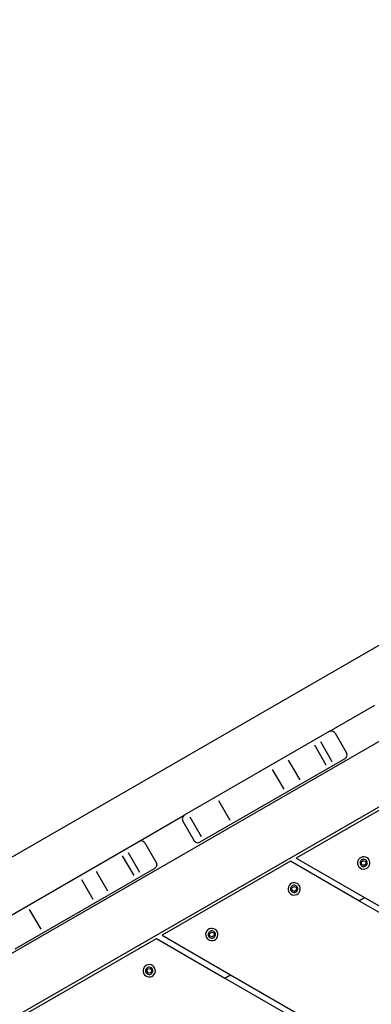
# Model space of a CAD drawing. Units: millimetres. Extents: x -344 to 1564, y -51 to 1225.
# Drawn here: x 757 to 782, y 335 to 404 of the extents above; entities that cross this region are included whole.
import ezdxf

# ---------------------------------------------------------------- set-up
doc = ezdxf.new("R2010")
doc.units = ezdxf.units.MM
doc.header["$LTSCALE"] = 45
doc.header["$PDSIZE"] = -1
doc.layers.add('VP-DIM', color=7, linetype='Continuous')
doc.layers.add('VP-EQ', color=7, linetype='Continuous', true_color=0x8a3492)
doc.dimstyles.get("Standard").update_dxf_attribs({"dimtxt": 14, "dimasz": 15, "dimexe": 20, "dimexo": 50, "dimgap": 20, "dimtad": 0, "dimdec": 0, "dimzin": 0, "dimdsep": 46, "dimtxsty": 'Standard', "dimcen": -0.001, "dimadec": 0, "dimazin": 0, "dimtfac": 1, "dimtdec": 4, "dimtofl": 0, "dimtmove": 0, "dimatfit": 3, "dimfxl": 70, "dimfxlon": 1, "dimtolj": 1, "dimtzin": 0, "dimarcsym": 0})

# ---------------------------------------------------------------- blocks, each defined once
blk = doc.blocks.new('*D1340')
at = {"layer": 'Defpoints', "color": 0}
for p in [(723.414, 905.572), (571.305, 102.758), (1445.653, 102.758)]:
    blk.add_point(p, dxfattribs=at)
at = {"layer": 'VP-DIM', "color": 0, "lineweight": -2}
for p, q in [((1375.653, 905.572), (1465.653, 905.572)), ((1445.653, 890.572), (1445.653, 524.657)), ((1445.653, 117.758), (1445.653, 454.323)), ((1375.653, 102.758), (1465.653, 102.758))]:
    blk.add_line(p, q, dxfattribs=at)
at = {"layer": 'VP-DIM', "color": 0}
for points in [[(1448.153, 890.572), (1443.153, 890.572), (1445.653, 905.572)], [(1443.153, 117.758), (1448.153, 117.758), (1445.653, 102.758)]]:
    blk.add_solid(points, dxfattribs=at)
at = {"layer": 'VP-DIM', "color": 0, "insert": (1445.653, 489.49), "char_height": 14, "attachment_point": 5, "rotation": 90}
blk.add_mtext('\\A1;810', dxfattribs=at)
blk = doc.blocks.new('*D1356')
at = {"layer": 'Defpoints', "color": 0}
for p in [(717.816, 1059.491), (1544.288, 1059.491), (561.01, -50.835)]:
    blk.add_point(p, dxfattribs=at)
at = {"layer": 'VP-DIM', "color": 0, "lineweight": -2}
for p, q in [((1474.288, 1059.491), (1564.288, 1059.491)), ((1544.288, 1044.491), (1544.288, 527.153)), ((1544.288, -35.835), (1544.288, 452.153)), ((1474.288, -50.835), (1564.288, -50.835))]:
    blk.add_line(p, q, dxfattribs=at)
at = {"layer": 'VP-DIM', "color": 0}
for points in [[(1546.788, 1044.491), (1541.788, 1044.491), (1544.288, 1059.491)], [(1541.788, -35.835), (1546.788, -35.835), (1544.288, -50.835)]]:
    blk.add_solid(points, dxfattribs=at)
at = {"layer": 'VP-DIM', "color": 0, "insert": (1544.288, 489.653), "char_height": 14, "attachment_point": 5, "rotation": 90}
blk.add_mtext('\\A1;1110', dxfattribs=at)
blk = doc.blocks.new('RB1904_')
at = {"color": 0}
for p, q in [((117.529, -217.546), (56.434, -252.819)), ((57.831, -258.746), (117.529, -224.279)), ((117.529, -228.898), (62.091, -260.905)), ((83.604, -241.174), (86.812, -239.322)), ((83.604, -241.174), (73.437, -247.044)), ((83.754, -241.134), (83.604, -241.174)), ((83.904, -241.174), (83.754, -241.134)), ((84.013, -241.284), (83.904, -241.174)), ((84.013, -241.284), (84.813, -242.669)), ((82.986, -241.877), (83.786, -243.262)), ((82.58, -242.111), (83.38, -243.497)), ((84.854, -242.819), (84.813, -242.669)), ((84.704, -243.079), (74.537, -248.949)), ((80.733, -243.178), (81.533, -244.563)), ((84.704, -243.079), (84.813, -242.969)), ((84.813, -242.969), (84.854, -242.819)), ((79.614, -243.824), (80.414, -245.209)), ((90.291, -244.854), (81.291, -250.051)), ((75.841, -246.002), (76.641, -247.388)), ((70.254, -248.881), (73.437, -247.044)), ((73.327, -247.154), (73.287, -247.304)), ((73.287, -247.304), (73.327, -247.454)), ((73.338, -247.147), (73.327, -247.154)), ((73.327, -247.454), (74.127, -248.839)), ((73.437, -247.044), (73.338, -247.147)), ((73.828, -247.164), (74.628, -248.55)), ((60.48, -254.524), (70.254, -248.881)), ((70.404, -248.841), (70.254, -248.881)), ((70.554, -248.881), (70.404, -248.841)), ((70.664, -248.991), (70.554, -248.881)), ((74.127, -248.839), (74.237, -248.949)), ((70.664, -248.991), (71.464, -250.377)), ((74.237, -248.949), (74.387, -248.989)), ((74.248, -248.942), (74.398, -248.982)), ((74.398, -248.982), (74.387, -248.989)), ((74.398, -248.982), (74.537, -248.949)), ((69.087, -249.901), (69.887, -251.287)), ((69.493, -249.667), (70.293, -251.053)), ((80.891, -250.282), (71.891, -255.478)), ((85.691, -253.053), (80.891, -250.282)), ((81.291, -250.051), (86.091, -252.822)), ((85.616, -250.246), (85.592, -250.356)), ((85.669, -250.146), (85.616, -250.246)), ((85.746, -250.063), (85.669, -250.146)), ((85.841, -250.003), (85.746, -250.063)), ((85.814, -250.248), (85.783, -250.307)), ((85.859, -250.199), (85.814, -250.248)), ((85.949, -249.969), (85.841, -250.003)), ((85.858, -250.332), (85.995, -250.222)), ((85.915, -250.164), (85.859, -250.199)), ((85.979, -250.144), (85.915, -250.164)), ((86.062, -249.965), (85.949, -249.969)), ((86.046, -250.141), (85.979, -250.144)), ((85.995, -250.222), (86.16, -250.285)), ((86.111, -250.156), (86.046, -250.141)), ((86.172, -249.99), (86.062, -249.965)), ((86.17, -250.187), (86.111, -250.156)), ((86.16, -250.285), (86.187, -250.459)), ((86.219, -250.232), (86.17, -250.187)), ((86.272, -250.043), (86.172, -249.99)), ((86.255, -250.289), (86.219, -250.232)), ((86.274, -250.353), (86.255, -250.289)), ((86.355, -250.119), (86.272, -250.043)), ((86.416, -250.215), (86.355, -250.119)), ((86.449, -250.323), (86.416, -250.215)), ((61.58, -256.429), (71.354, -250.787)), ((67.243, -250.966), (68.043, -252.352)), ((71.464, -250.677), (71.354, -250.787)), ((71.464, -250.377), (71.504, -250.527)), ((71.504, -250.527), (71.464, -250.677)), ((85.592, -250.356), (85.596, -250.469)), ((85.596, -250.469), (85.629, -250.577)), ((85.629, -250.577), (85.69, -250.672)), ((85.69, -250.672), (85.773, -250.749)), ((85.783, -250.307), (85.768, -250.372)), ((85.768, -250.372), (85.771, -250.439)), ((85.771, -250.439), (85.79, -250.503)), ((85.773, -250.749), (85.873, -250.802)), ((85.79, -250.503), (85.826, -250.559)), ((85.826, -250.559), (85.875, -250.605)), ((85.885, -250.507), (85.858, -250.332)), ((85.873, -250.802), (85.983, -250.827)), ((85.875, -250.605), (85.934, -250.636)), ((86.05, -250.57), (85.885, -250.507)), ((85.934, -250.636), (85.999, -250.65)), ((85.983, -250.827), (86.096, -250.822)), ((85.999, -250.65), (86.066, -250.648)), ((86.187, -250.459), (86.05, -250.57)), ((86.066, -250.648), (86.129, -250.628)), ((86.096, -250.822), (86.204, -250.789)), ((86.129, -250.628), (86.186, -250.592)), ((86.186, -250.592), (86.231, -250.543)), ((86.204, -250.789), (86.299, -250.729)), ((86.231, -250.543), (86.262, -250.484)), ((86.262, -250.484), (86.277, -250.419)), ((86.277, -250.419), (86.274, -250.353)), ((86.299, -250.729), (86.376, -250.646)), ((86.376, -250.646), (86.428, -250.546)), ((86.428, -250.546), (86.453, -250.436)), ((86.453, -250.436), (86.449, -250.323)), ((66.216, -251.559), (67.016, -252.944)), ((80.739, -252.07), (80.714, -252.18)), ((80.714, -252.18), (80.718, -252.293)), ((80.718, -252.293), (80.752, -252.401)), ((80.791, -251.97), (80.739, -252.07)), ((80.868, -251.887), (80.791, -251.97)), ((80.964, -251.827), (80.868, -251.887)), ((80.905, -252.131), (80.89, -252.196)), ((80.89, -252.196), (80.893, -252.263)), ((80.893, -252.263), (80.912, -252.327)), ((80.936, -252.072), (80.905, -252.131)), ((80.912, -252.327), (80.948, -252.383)), ((80.981, -252.023), (80.936, -252.072)), ((81.071, -251.793), (80.964, -251.827)), ((80.98, -252.156), (81.117, -252.046)), ((81.007, -252.331), (80.98, -252.156)), ((81.038, -251.988), (80.981, -252.023)), ((81.172, -252.394), (81.007, -252.331)), ((81.101, -251.968), (81.038, -251.988)), ((81.184, -251.789), (81.071, -251.793)), ((81.168, -251.965), (81.101, -251.968)), ((81.117, -252.046), (81.282, -252.109)), ((81.233, -251.98), (81.168, -251.965)), ((81.309, -252.283), (81.172, -252.394)), ((81.295, -251.814), (81.184, -251.789)), ((81.292, -252.011), (81.233, -251.98)), ((81.282, -252.109), (81.309, -252.283)), ((81.341, -252.056), (81.292, -252.011)), ((81.395, -251.867), (81.295, -251.814)), ((81.308, -252.416), (81.353, -252.367)), ((81.377, -252.113), (81.341, -252.056)), ((81.353, -252.367), (81.384, -252.308)), ((81.397, -252.177), (81.377, -252.113)), ((81.384, -252.308), (81.399, -252.243)), ((81.477, -251.943), (81.395, -251.867)), ((81.399, -252.243), (81.397, -252.177)), ((81.538, -252.039), (81.477, -251.943)), ((81.498, -252.47), (81.551, -252.37)), ((81.571, -252.147), (81.538, -252.039)), ((81.551, -252.37), (81.576, -252.26)), ((81.576, -252.26), (81.571, -252.147)), ((80.752, -252.401), (80.812, -252.497)), ((80.812, -252.497), (80.895, -252.573)), ((80.895, -252.573), (80.995, -252.626)), ((80.948, -252.383), (80.997, -252.429)), ((80.995, -252.626), (81.105, -252.651)), ((80.997, -252.429), (81.056, -252.46)), ((81.056, -252.46), (81.121, -252.474)), ((81.105, -252.651), (81.218, -252.646)), ((81.121, -252.474), (81.188, -252.472)), ((81.188, -252.472), (81.252, -252.452)), ((81.218, -252.646), (81.326, -252.613)), ((81.252, -252.452), (81.308, -252.416)), ((81.326, -252.613), (81.421, -252.553)), ((81.421, -252.553), (81.498, -252.47)), ((85.691, -253.053), (86.091, -252.822)), ((117.529, -271.434), (85.691, -253.053)), ((86.091, -252.822), (117.529, -270.972)), ((62.561, -253.669), (63.361, -255.055)), ((75.088, -255.089), (75.011, -255.172)), ((75.184, -255.029), (75.088, -255.089)), ((75.292, -254.996), (75.184, -255.029)), ((75.404, -254.991), (75.292, -254.996)), ((75.515, -255.016), (75.404, -254.991)), ((75.615, -255.069), (75.515, -255.016)), ((75.697, -255.146), (75.615, -255.069)), ((75.758, -255.241), (75.697, -255.146)), ((62.491, -260.905), (71.491, -255.709)), ((71.491, -255.709), (76.291, -258.48)), ((71.891, -255.478), (76.691, -258.249)), ((74.959, -255.272), (74.934, -255.383)), ((74.934, -255.383), (74.938, -255.495)), ((74.938, -255.495), (74.972, -255.603)), ((75.011, -255.172), (74.959, -255.272)), ((74.972, -255.603), (75.032, -255.699)), ((75.032, -255.699), (75.115, -255.776)), ((75.125, -255.334), (75.11, -255.399)), ((75.11, -255.399), (75.113, -255.465)), ((75.113, -255.465), (75.133, -255.529)), ((75.115, -255.776), (75.215, -255.828)), ((75.156, -255.275), (75.125, -255.334)), ((75.133, -255.529), (75.168, -255.586)), ((75.201, -255.226), (75.156, -255.275)), ((75.168, -255.586), (75.217, -255.631)), ((75.2, -255.359), (75.337, -255.248)), ((75.227, -255.533), (75.2, -255.359)), ((75.258, -255.19), (75.201, -255.226)), ((75.215, -255.828), (75.325, -255.853)), ((75.217, -255.631), (75.276, -255.662)), ((75.392, -255.597), (75.227, -255.533)), ((75.321, -255.17), (75.258, -255.19)), ((75.276, -255.662), (75.341, -255.677)), ((75.388, -255.168), (75.321, -255.17)), ((75.337, -255.248), (75.502, -255.311)), ((75.341, -255.677), (75.408, -255.674)), ((75.453, -255.182), (75.388, -255.168)), ((75.529, -255.486), (75.392, -255.597)), ((75.408, -255.674), (75.472, -255.654)), ((75.438, -255.849), (75.546, -255.815)), ((75.512, -255.214), (75.453, -255.182)), ((75.472, -255.654), (75.528, -255.619)), ((75.502, -255.311), (75.529, -255.486)), ((75.561, -255.259), (75.512, -255.214)), ((75.528, -255.619), (75.573, -255.57)), ((75.546, -255.815), (75.641, -255.755)), ((75.597, -255.315), (75.561, -255.259)), ((75.573, -255.57), (75.604, -255.511)), ((75.617, -255.379), (75.597, -255.315)), ((75.604, -255.511), (75.619, -255.446)), ((75.619, -255.446), (75.617, -255.379)), ((75.641, -255.755), (75.718, -255.672)), ((75.718, -255.672), (75.771, -255.572)), ((75.791, -255.349), (75.758, -255.241)), ((75.771, -255.572), (75.796, -255.462)), ((75.796, -255.462), (75.791, -255.349)), ((75.325, -255.853), (75.438, -255.849)), ((70.569, -257.825), (70.546, -257.935)), ((70.621, -257.724), (70.569, -257.825)), ((70.696, -257.641), (70.621, -257.724)), ((70.791, -257.579), (70.696, -257.641)), ((70.736, -257.884), (70.722, -257.95)), ((70.767, -257.825), (70.736, -257.884)), ((70.811, -257.775), (70.767, -257.825)), ((70.899, -257.545), (70.791, -257.579)), ((70.803, -258), (70.865, -257.834)), ((70.867, -257.739), (70.811, -257.775)), ((70.865, -257.834), (71.038, -257.805)), ((70.931, -257.719), (70.867, -257.739)), ((71.012, -257.539), (70.899, -257.545)), ((70.997, -257.715), (70.931, -257.719)), ((71.063, -257.729), (70.997, -257.715)), ((71.122, -257.562), (71.012, -257.539)), ((71.038, -257.805), (71.151, -257.941)), ((71.122, -257.76), (71.063, -257.729)), ((71.223, -257.614), (71.122, -257.562)), ((71.172, -257.804), (71.122, -257.76)), ((71.208, -257.86), (71.172, -257.804)), ((71.228, -257.924), (71.208, -257.86)), ((71.306, -257.69), (71.223, -257.614)), ((71.368, -257.785), (71.306, -257.69)), ((71.403, -257.892), (71.368, -257.785)), ((71.408, -258.005), (71.403, -257.892)), ((70.546, -257.935), (70.551, -258.048)), ((70.551, -258.048), (70.586, -258.156)), ((70.586, -258.156), (70.647, -258.251)), ((70.647, -258.251), (70.731, -258.326)), ((70.722, -257.95), (70.726, -258.016)), ((70.726, -258.016), (70.746, -258.08)), ((70.731, -258.326), (70.832, -258.378)), ((70.746, -258.08), (70.782, -258.136)), ((70.782, -258.136), (70.832, -258.181)), ((70.915, -258.135), (70.803, -258)), ((70.832, -258.181), (70.891, -258.211)), ((70.832, -258.378), (70.942, -258.402)), ((70.891, -258.211), (70.956, -258.225)), ((71.089, -258.106), (70.915, -258.135)), ((70.942, -258.402), (71.055, -258.396)), ((70.956, -258.225), (71.023, -258.222)), ((71.023, -258.222), (71.087, -258.201)), ((71.055, -258.396), (71.163, -258.361)), ((71.087, -258.201), (71.143, -258.165)), ((71.151, -257.941), (71.089, -258.106)), ((71.143, -258.165), (71.187, -258.115)), ((71.163, -258.361), (71.257, -258.3)), ((71.187, -258.115), (71.218, -258.056)), ((71.218, -258.056), (71.232, -257.991)), ((71.232, -257.991), (71.228, -257.924)), ((71.257, -258.3), (71.333, -258.216)), ((71.333, -258.216), (71.385, -258.115)), ((71.385, -258.115), (71.408, -258.005)), ((76.291, -258.48), (76.691, -258.249)), ((76.291, -258.48), (117.529, -282.288)), ((76.691, -258.249), (117.529, -281.826))]:
    blk.add_line(p, q, dxfattribs=at)
blk = doc.blocks.new('RB1904_2D')
at = {"layer": 'VP-EQ', "color": 0}
blk.add_blockref('RB1904_', (695.404, 595.307), dxfattribs=at)

msp = doc.modelspace()

# ---------------------------------------------------------------- block references
at = {"layer": 'VP-EQ', "color": 0}
msp.add_blockref('RB1904_2D', (0, 0), dxfattribs=at)

# ---------------------------------------------------------------- dimensions: what is measured, and where the dimension line sits
at = {"layer": 'VP-DIM', "color": 0}
dim = msp.add_linear_dim(base=(1544.288, 1059.491), p1=(561.01, -50.835), p2=(717.816, 1059.491), angle=90, dimstyle='Standard', dxfattribs=at)
dim.commit()
dim.dimension.update_dxf_attribs({"geometry": '*D1356', "text_midpoint": (1544.288, 489.653), "dimtype": 160})
dim = msp.add_linear_dim(base=(1445.653, 102.758), p1=(723.414, 905.572), p2=(571.305, 102.758), angle=90, text='810', dimstyle='Standard', dxfattribs=at)
dim.commit()
dim.dimension.update_dxf_attribs({"geometry": '*D1340', "text_midpoint": (1445.653, 489.49), "dimtype": 160})

doc.saveas('drawing.dxf')
